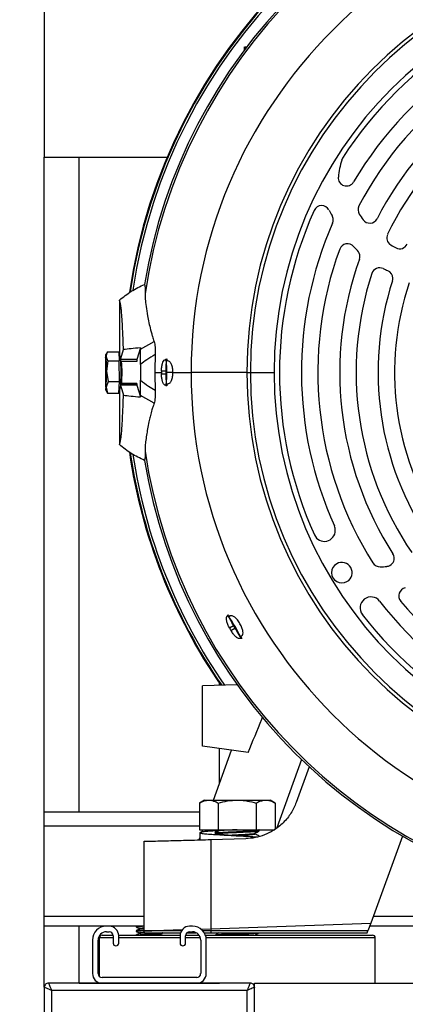
# Model space of a CAD drawing. Extents: x 0 to 33.1, y 0 to 23.4.
# Drawn here: x 3.7 to 4.2, y 5 to 6.4 of the extents above; entities that cross this region are included whole.
import ezdxf

# ---------------------------------------------------------------- set-up
doc = ezdxf.new("R2010")
doc.units = 0
doc.linetypes.add('SLD-SOLID', pattern=[0])
doc.layers.get('0').update_dxf_attribs({"linetype": 'CONTINUOUS'})
doc.layers.add('FORMAT', color=7, linetype='SLD-SOLID')
doc.styles.add('SLDTEXTSTYLE11', font='TXT', dxfattribs={"width": 0.75})
doc.dimstyles.new('SLDDIMSTYLE0', dxfattribs={"dimtxt": 0.125, "dimasz": 0.13, "dimexe": 0, "dimexo": 0.0625, "dimgap": 0.03125, "dimtad": 0, "dimtih": 1, "dimtoh": 1, "dimlfac": 10, "dimrnd": 1e-09, "dimzin": 12, "dimtxsty": 'SLDTEXTSTYLE11', "dimsah": 1, "dimcen": 0.09, "dimazin": 3, "dimtfac": 1, "dimtofl": 0, "dimtmove": 0, "dimatfit": 3, "dimtolj": 1, "dimtzin": 12})

# ---------------------------------------------------------------- blocks, each defined once
blk = doc.blocks.new('_D_5')
at = {"layer": 'FORMAT'}
for p, q in [((2.3661, 3.9319), (2.3661, 8.4128)), ((10.2527, 7.6697), (10.2527, 8.4128)), ((2.3661, 8.2878), (6.1884, 8.2878)), ((10.2527, 8.2878), (6.3124, 8.2878))]:
    blk.add_line(p, q, dxfattribs=at)
for points in [[(2.3661, 8.2878), (2.4961, 8.2678), (2.4961, 8.3078)], [(10.2527, 8.2878), (10.1227, 8.3078), (10.1227, 8.2678)]]:
    blk.add_solid(points, dxfattribs=at)
at = {"layer": 'FORMAT', "insert": (6.1884, 8.3497), "char_height": 0.125, "attachment_point": 1, "style": 'SLDTEXTSTYLE11'}
blk.add_mtext('D', dxfattribs=at)

msp = doc.modelspace()

# ---------------------------------------------------------------- linework, layer by layer
at = {"color": 7, "linetype": 'SLD-SOLID'}
for p, q in [((3.6889, 7.0828), (3.6889, 6.2162)), ((3.9745, 6.3689), (3.9745, 6.3738)), ((3.975, 6.3738), (3.9784, 6.3739)), ((3.975, 6.3738), (3.975, 6.3696)), ((3.6889, 6.2162), (3.8644, 6.2162)), ((3.6889, 5.2812), (3.6889, 6.2162)), ((3.7389, 5.2812), (3.7389, 6.2162)), ((3.7961, 6.0122), (3.7961, 5.9319)), ((3.8262, 5.9421), (3.8457, 5.953)), ((3.779, 5.9382), (3.7769, 5.9346)), ((3.7772, 5.9321), (3.7791, 5.9385)), ((3.7798, 5.9256), (3.7772, 5.9321)), ((3.7791, 5.9385), (3.7953, 5.9385)), ((3.7953, 5.9385), (3.796, 5.9256)), ((3.7978, 5.9319), (3.7957, 5.9319)), ((3.7981, 5.9287), (3.8019, 5.9415)), ((3.8261, 5.9441), (3.8212, 5.9276)), ((3.7798, 5.9256), (3.7776, 5.9108)), ((3.7798, 5.9256), (3.796, 5.9256)), ((3.7961, 5.8961), (3.796, 5.9256)), ((3.8212, 5.9276), (3.7981, 5.9276)), ((3.8212, 5.9248), (3.7993, 5.9248)), ((3.8264, 5.9202), (3.8264, 5.8979)), ((3.861, 5.9271), (3.8629, 5.9271)), ((3.863, 5.9277), (3.8629, 5.9271)), ((3.863, 5.9277), (3.8638, 5.9284)), ((3.863, 5.9252), (3.8633, 5.9254)), ((3.8659, 5.9254), (3.8633, 5.9254)), ((3.7776, 5.9108), (3.7799, 5.8961)), ((3.8468, 5.9091), (3.8561, 5.9091)), ((3.8626, 5.9109), (3.8561, 5.9109)), ((3.8561, 5.9072), (3.8626, 5.9072)), ((3.8626, 5.9109), (3.8626, 5.9072)), ((3.8721, 5.9091), (3.8637, 5.9091)), ((3.8721, 5.9091), (3.8985, 5.9091)), ((3.978, 5.9091), (3.8985, 5.9091)), ((3.978, 5.9091), (3.9831, 5.9091)), ((3.9831, 5.9091), (4.017, 5.9091)), ((3.7799, 5.8961), (3.7773, 5.8878)), ((3.7799, 5.8961), (3.7961, 5.8961)), ((3.7955, 5.8796), (3.7961, 5.8961)), ((3.8212, 5.8906), (3.7981, 5.8906)), ((3.7981, 5.8894), (3.8019, 5.8766)), ((3.7994, 5.8934), (3.7993, 5.8933)), ((3.7993, 5.8933), (3.8212, 5.8933)), ((3.8212, 5.8934), (3.7994, 5.8934)), ((3.8212, 5.8906), (3.8261, 5.874)), ((3.8629, 5.891), (3.861, 5.891)), ((3.863, 5.8904), (3.8629, 5.891)), ((3.8633, 5.8927), (3.863, 5.893)), ((3.8638, 5.8897), (3.863, 5.8904)), ((3.8633, 5.8927), (3.8659, 5.8927)), ((3.7769, 5.8835), (3.7783, 5.881)), ((3.7769, 5.8835), (3.7792, 5.8796)), ((3.7773, 5.8878), (3.7792, 5.8796)), ((3.7792, 5.8796), (3.7786, 5.8812)), ((3.7792, 5.8796), (3.7955, 5.8796)), ((3.7957, 5.8863), (3.7978, 5.8863)), ((3.7957, 5.8862), (3.7978, 5.8862)), ((3.7961, 5.8862), (3.7961, 5.806)), ((3.7978, 5.8863), (3.7978, 5.8862)), ((3.8457, 5.8651), (3.8262, 5.876)), ((3.9496, 5.5605), (3.9514, 5.5615)), ((3.9511, 5.5622), (3.9514, 5.5632)), ((3.9511, 5.5622), (3.9514, 5.5615)), ((3.9525, 5.5602), (3.9524, 5.5599)), ((3.9547, 5.5615), (3.9525, 5.5602)), ((3.9592, 5.5473), (3.9535, 5.544)), ((3.9553, 5.5408), (3.961, 5.5441)), ((3.9592, 5.5473), (3.961, 5.5441)), ((3.9694, 5.5303), (3.9676, 5.5292)), ((3.9685, 5.532), (3.9689, 5.5319)), ((3.971, 5.5332), (3.9689, 5.5319)), ((3.9699, 5.5297), (3.9694, 5.5303)), ((3.9709, 5.5295), (3.9699, 5.5297)), ((3.9642, 5.4633), (3.9147, 5.4616)), ((3.9147, 5.3757), (3.9147, 5.4616)), ((3.9389, 5.4624), (3.9389, 5.4654)), ((3.9801, 5.3665), (3.9147, 5.3757)), ((3.9304, 5.2986), (3.9563, 5.3699)), ((3.9389, 5.322), (3.9389, 5.3723)), ((4.0562, 5.3565), (4.0207, 5.259)), ((4.0671, 5.3462), (4.0486, 5.2954)), ((3.9175, 5.2986), (3.9103, 5.2944)), ((3.9175, 5.2986), (3.9238, 5.2986)), ((3.9238, 5.2986), (3.9644, 5.2986)), ((3.9644, 5.2986), (4.005, 5.2986)), ((4.005, 5.2986), (4.0113, 5.2986)), ((4.0185, 5.2944), (4.0113, 5.2986)), ((3.9103, 5.2944), (3.9103, 5.2564)), ((3.9373, 5.2944), (3.9373, 5.2564)), ((3.9915, 5.2944), (3.9915, 5.2564)), ((4.0185, 5.2944), (4.0185, 5.2573)), ((3.9103, 5.2812), (3.6889, 5.2812)), ((3.6889, 5.2613), (3.6889, 5.2812)), ((3.6889, 5.1323), (3.6889, 5.2613)), ((3.9103, 5.2613), (3.6889, 5.2613)), ((3.9103, 5.2564), (3.9373, 5.2564)), ((3.9138, 5.253), (3.915, 5.2564)), ((3.9373, 5.2564), (3.9915, 5.2564)), ((3.9391, 5.2559), (3.9391, 5.255)), ((3.9396, 5.2563), (3.9397, 5.2563)), ((3.9915, 5.2564), (4.0174, 5.2564)), ((3.9956, 5.2561), (3.9951, 5.2564)), ((3.9957, 5.2549), (3.9957, 5.2564)), ((3.9097, 5.2418), (3.9108, 5.2447)), ((3.9108, 5.2521), (3.9108, 5.2418)), ((3.9267, 5.2423), (3.9767, 5.2436)), ((3.9267, 5.2423), (3.9267, 5.1151)), ((3.9897, 5.2504), (3.9897, 5.2514)), ((4.2001, 5.2472), (4.1549, 5.1231)), ((3.8315, 5.1118), (3.8315, 5.2398)), ((3.6889, 5.1187), (3.6889, 5.1323)), ((3.8315, 5.1323), (3.6889, 5.1323)), ((5.0206, 5.1323), (4.1582, 5.1323)), ((3.6889, 5.0314), (3.6889, 5.1187)), ((3.7775, 5.1187), (3.6889, 5.1187)), ((3.7389, 5.0374), (3.7389, 5.1187)), ((3.7815, 5.1187), (3.7775, 5.1187)), ((3.8315, 5.1187), (3.7815, 5.1187)), ((3.8205, 5.1187), (3.8202, 5.1185)), ((3.8202, 5.1184), (3.8202, 5.1177)), ((3.8205, 5.1185), (3.821, 5.1187)), ((3.8242, 5.1153), (3.8242, 5.1146)), ((3.9003, 5.1187), (3.8963, 5.1187)), ((3.9267, 5.1151), (4.1549, 5.1231)), ((4.1549, 5.1231), (4.1508, 5.1118)), ((5.0255, 5.1187), (4.1533, 5.1187)), ((3.7674, 5.1019), (3.7674, 5.047)), ((3.7872, 5.1019), (3.7674, 5.1019)), ((3.7713, 5.1058), (3.7871, 5.1058)), ((3.7775, 5.1107), (3.7815, 5.1107)), ((3.7872, 5.105), (3.7872, 5.0946)), ((3.7951, 5.1058), (3.8827, 5.1058)), ((3.7952, 5.0946), (3.7952, 5.105)), ((3.8827, 5.1019), (3.7952, 5.1019)), ((3.8202, 5.1122), (3.8202, 5.1114)), ((3.8202, 5.1059), (3.8202, 5.1058)), ((3.8242, 5.1091), (3.8242, 5.1083)), ((3.832, 5.1091), (3.8315, 5.1118)), ((3.8368, 5.112), (3.8369, 5.1118)), ((3.8577, 5.1083), (3.8577, 5.1091)), ((3.8827, 5.105), (3.8827, 5.0946)), ((3.8907, 5.1058), (3.9099, 5.1058)), ((3.8907, 5.0946), (3.8907, 5.105)), ((3.9117, 5.1019), (3.8907, 5.1019)), ((3.8963, 5.1107), (3.9003, 5.1107)), ((3.9117, 5.1146), (3.9267, 5.1151)), ((3.9269, 5.1118), (3.915, 5.1118)), ((3.9168, 5.1091), (3.9269, 5.1091)), ((3.9189, 5.1058), (4.1575, 5.1058)), ((4.1614, 5.1019), (3.9199, 5.1019)), ((3.9267, 5.1151), (3.9269, 5.1118)), ((3.9267, 5.1091), (3.9269, 5.1091)), ((4.1508, 5.1118), (3.9269, 5.1118)), ((3.9269, 5.1091), (3.9269, 5.1118)), ((3.9269, 5.1091), (4.1498, 5.1091)), ((3.9332, 5.106), (3.9332, 5.1058)), ((4.1498, 5.1091), (4.1508, 5.1118)), ((4.1614, 5.0374), (4.1614, 5.1019)), ((3.7577, 5.0988), (3.7577, 5.051)), ((3.7657, 5.051), (3.7657, 5.0988)), ((3.9122, 5.0988), (3.9122, 5.051)), ((3.9202, 5.051), (3.9202, 5.0988)), ((3.9065, 5.0454), (3.7713, 5.0454)), ((3.6889, 5.0314), (3.6889, 4.7434)), ((3.9829, 5.0374), (3.6949, 5.0374)), ((3.7389, 5.0374), (3.9389, 5.0374)), ((3.7674, 5.038), (3.7674, 5.0374)), ((3.9889, 5.0314), (3.9889, 5.0374)), ((3.9889, 5.0374), (10.5889, 5.0374)), ((3.9889, 4.7434), (3.9889, 5.0314)), ((3.6994, 5.0269), (3.6994, 4.7479)), ((3.9784, 5.0269), (3.6994, 5.0269)), ((3.9784, 4.7479), (3.9784, 5.0269))]:
    msp.add_line(p, q, dxfattribs=at)
at = {"color": 7, "linetype": 'SLD-SOLID', "flags": 128}
for points in [[(3.7765, 5.9303), (3.7766, 5.932), (3.7767, 5.9333), (3.7768, 5.9341), (3.7769, 5.9346), (3.7769, 5.9346), (3.777, 5.9342), (3.7771, 5.9333), (3.7772, 5.9321)], [(3.8212, 5.9276), (3.821, 5.9263), (3.8209, 5.9248)], [(3.8209, 5.8933), (3.821, 5.8919), (3.8212, 5.8906)], [(3.7769, 5.8835), (3.7769, 5.8835), (3.7769, 5.8835), (3.7768, 5.8837), (3.7768, 5.8839), (3.7767, 5.8843), (3.7767, 5.8848), (3.7766, 5.8854), (3.7766, 5.8861)]]:
    msp.add_lwpolyline(points, dxfattribs=at)
at = {"color": 7, "linetype": 'SLD-SOLID'}
for centre, radius, start, end in [((4.5894, 5.9091), 0.7874, 98.3454, 171.6732), ((4.5894, 5.9091), 0.7863, 98.4284, 171.5852), ((4.5894, 5.9091), 0.783, 98.6186, 171.3842), ((4.5894, 5.9091), 0.7679, 99.4146, 170.5854), ((4.5894, 5.9091), 0.765, 98.4599, 171.5401), ((4.5894, 5.9091), 0.691, 0, 180), ((4.5894, 5.9091), 0.6114, 0, 180), ((4.5894, 5.9091), 0.6063, 0, 180), ((4.5894, 5.9091), 0.6063, 0, 180), ((4.5894, 5.9091), 0.5724, 0, 180), ((4.5894, 5.9091), 0.5647, 97.7453, 147.1965), ((4.5894, 5.9091), 0.5334, 97.7453, 149.3659), ((4.5894, 5.9091), 0.51, 99.8165, 152.2393), ((4.5894, 5.9091), 0.4787, 100.269, 152.7305), ((4.5894, 5.9091), 0.4553, 101.9358, 154.361), ((4.2293, 6.1767), 0.1211, 163.0588, 174.7076), ((4.1246, 6.2086), 0.0117, 147.1965, 163.0588), ((4.1203, 6.1868), 0.0117, 174.7076, 329.3659), ((4.0849, 6.1355), 0.0117, 27.1728, 155.8301), ((4.1485, 6.1411), 0.0117, 152.2393, 211.9128), ((4.5894, 5.9091), 0.5647, 155.8301, 204.2547), ((4.2136, 6.2015), 0.1329, 207.1728, 211.0527), ((4.0897, 6.1269), 0.0117, 0, 31.0527), ((4.2513, 6.2052), 0.1329, 211.9128, 216.1187), ((4.1535, 6.1338), 0.0117, 216.1187, 332.7305), ((4.5894, 5.9091), 0.5334, 156.4452, 204.2547), ((4.0897, 6.1269), 0.0117, 336.4452, 0), ((4.1895, 6.101), 0.0117, 154.361, 239.3272), ((4.5894, 5.9091), 0.51, 159.8165, 212.2393), ((4.1218, 6.081), 0.0117, 41.764, 159.8165), ((4.2296, 6.1773), 0.1329, 221.764, 225.2266), ((4.2513, 6.2052), 0.1329, 239.3272, 243.0302), ((4.1964, 6.0972), 0.0117, 243.0302, 334.4181), ((4.1278, 6.0746), 0.0117, 0, 45.2266), ((4.1278, 6.0746), 0.0117, 340.269, 0), ((4.5894, 5.9091), 0.4787, 160.269, 212.7305), ((4.1677, 6.0466), 0.0117, 64.6641, 161.9358), ((4.2296, 6.1773), 0.1329, 244.6641, 247.7773), ((4.5894, 5.9091), 0.4553, 161.9358, 214.361), ((4.1749, 6.0434), 0.0117, 0, 67.7773), ((4.1749, 6.0434), 0.0117, 342.0387, 0), ((4.5894, 5.9091), 0.424, 162.0387, 214.4181), ((4.5894, 5.9091), 0.4005, 161.42, 213.2015), ((4.4205, 5.9106), 0.6443, 178.2446, 180.2896), ((3.2771, 5.9126), 0.5005, 359.7945, 2.2252), ((3.4341, 5.9088), 0.3644, 356.4637, 3.6399), ((4.5894, 5.9091), 0.7426, 178.0294, 180), ((3.5724, 5.9089), 0.2275, 356.0873, 4.0177), ((3.7168, 5.9133), 0.147, 358.3522, 4.7263), ((4.2767, 5.9055), 0.5005, 179.7945, 182.2252), ((3.1333, 5.9076), 0.6443, 358.2446, 0.2896), ((4.5894, 5.9091), 0.7426, 180, 181.9706), ((4.5894, 5.9091), 0.7333, 179.8547, 180), ((4.5894, 5.9091), 0.7333, 180, 180.1453), ((3.7168, 5.9048), 0.147, 355.2737, 1.6478), ((4.5894, 5.9091), 0.691, 180, 0), ((4.5894, 5.9091), 0.6114, 180, 0), ((4.5894, 5.9091), 0.6063, 180, 0), ((4.5894, 5.9091), 0.6063, 180, 0), ((4.5894, 5.9091), 0.5724, 180, 0), ((3.7994, 5.8918), 0.00157, 89.9672, 138.731), ((3.7481, 5.8879), 0.0292, 351.3984, 359.8844), ((4.5894, 5.9091), 0.7874, 188.3336, 214.5528), ((4.5894, 5.9091), 0.7863, 188.4149, 214.6057), ((4.5894, 5.9091), 0.783, 188.6057, 214.7603), ((4.5894, 5.9091), 0.765, 188.4599, 260.3923), ((4.5894, 5.9091), 0.7679, 189.4146, 260.8482), ((4.0888, 5.6835), 0.0156, 204.2547, 0), ((4.0888, 5.6835), 0.0156, 0, 24.2547), ((4.1768, 5.6439), 0.0117, 0, 32.7305), ((4.1137, 5.6232), 0.0147, 120, 300), ((4.1137, 5.6232), 0.0147, 300, 120), ((4.168, 5.6433), 0.0117, 212.2393, 271.9128), ((4.1768, 5.6439), 0.0117, 276.1187, 0), ((4.1639, 5.7643), 0.1329, 271.9128, 276.1187), ((4.2067, 5.59), 0.0117, 101.764, 219.8165), ((4.1553, 5.573), 0.0156, 37.7453, 217.7453), ((4.5894, 5.9091), 0.5334, 217.7453, 269.3659), ((4.5894, 5.9091), 0.51, 219.8165, 272.2393), ((3.7648, 5.433), 0.2268, 25.868, 34.132), ((3.9525, 5.5602), 0.0000162, 123.9055, 169.2167), ((4.5894, 5.9091), 0.5647, 217.7453, 267.1965), ((4.5894, 5.9091), 0.7333, 209.8547, 210.1453), ((3.9689, 5.5319), 0.0000162, 250.7833, 296.0945), ((3.7775, 5.0988), 0.0199, 90, 180), ((3.7815, 5.105), 0.0136, 0, 90), ((3.8963, 5.105), 0.0136, 90, 180), ((3.9003, 5.0988), 0.0199, 0, 90), ((3.7775, 5.0988), 0.0119, 90, 180), ((3.7713, 5.1019), 0.00394, 90, 180), ((3.7815, 5.105), 0.00563, 0, 90), ((3.8963, 5.105), 0.00563, 90, 180), ((3.9003, 5.0988), 0.0119, 0, 90), ((4.1575, 5.1019), 0.00394, 0, 90), ((3.7912, 5.0946), 0.004, 180, 0), ((3.8867, 5.0946), 0.004, 180, 0), ((3.7713, 5.051), 0.0136, 180, 270), ((3.7713, 5.051), 0.00563, 180, 270), ((3.9065, 5.051), 0.0136, 270, 0), ((3.9065, 5.051), 0.00563, 270, 0)]:
    msp.add_arc(centre, radius, start, end, dxfattribs=at)
for points, knots in [([(3.7961, 6.0122), (3.8016, 6.0166), (3.8127, 6.0255), (3.8254, 6.0316), (3.8319, 6.0347)], [0, 0, 0, 0, 0.498353, 1, 1, 1, 1]), ([(3.8319, 6.0347), (3.832, 6.0343), (3.8322, 6.0337), (3.8325, 6.0323), (3.8327, 6.0306), (3.8328, 6.0283), (3.8328, 6.0254), (3.8327, 6.0228), (3.8327, 6.0216)], [0, 0, 0, 0, 0.177648, 0.336795, 0.499715, 0.678119, 0.844789, 1, 1, 1, 1]), ([(3.8327, 6.0216), (3.8327, 6.0191), (3.8328, 6.0143), (3.8341, 6.0034), (3.8359, 5.9916), (3.8382, 5.9801), (3.84, 5.9724), (3.8414, 5.967), (3.8422, 5.9643), (3.843, 5.9614), (3.8439, 5.9584), (3.8448, 5.9555), (3.8455, 5.9537), (3.8457, 5.953)], [0, 0, 0, 0, 0.188042, 0.368743, 0.556995, 0.679705, 0.801143, 0.834284, 0.869933, 0.899209, 0.934784, 0.976388, 1, 1, 1, 1]), ([(3.8019, 5.9415), (3.8017, 5.9461), (3.8014, 5.9553), (3.8009, 5.9679), (3.8003, 5.9789), (3.7998, 5.9883), (3.7993, 5.9942), (3.7989, 5.9981), (3.7986, 6.0006), (3.7983, 6.0029), (3.798, 6.0049), (3.7977, 6.0064), (3.7975, 6.0075), (3.7973, 6.0083), (3.7971, 6.0091), (3.7969, 6.0097), (3.7968, 6.0101), (3.7967, 6.0104), (3.7966, 6.0107), (3.7965, 6.0111), (3.7963, 6.0116), (3.7962, 6.012), (3.7961, 6.0121), (3.7961, 6.0122)], [0, 0, 0, 0, 0.1023541, 0.2014198, 0.2997777, 0.3970799, 0.4983678, 0.544552, 0.592685, 0.6428138, 0.69498, 0.7492207, 0.7784544, 0.8090801, 0.8411011, 0.8745205, 0.8884109, 0.9034959, 0.9197755, 0.93725, 0.9797113, 0.9926272, 1, 1, 1, 1]), ([(3.8457, 5.953), (3.846, 5.9519), (3.8466, 5.9497), (3.8471, 5.9451), (3.8473, 5.94), (3.8473, 5.9364), (3.8472, 5.9346)], [0, 0, 0, 0, 0.249153, 0.499051, 0.749267, 1, 1, 1, 1]), ([(3.8261, 5.9441), (3.8215, 5.9437), (3.8121, 5.9429), (3.8053, 5.942), (3.8019, 5.9415)], [0, 0, 0, 0, 0.497821, 1, 1, 1, 1]), ([(3.8262, 5.9421), (3.8262, 5.9425), (3.8261, 5.9431), (3.8261, 5.9438), (3.8261, 5.9441)], [0, 0, 0, 0, 0.56, 1, 1, 1, 1]), ([(3.8264, 5.9202), (3.8264, 5.9223), (3.8264, 5.9265), (3.8264, 5.9325), (3.8263, 5.938), (3.8262, 5.9408), (3.8262, 5.9421)], [0, 0, 0, 0, 0.249619, 0.499922, 0.749758, 1, 1, 1, 1]), ([(3.8472, 5.9346), (3.8431, 5.9322), (3.8358, 5.928), (3.8293, 5.9226), (3.8264, 5.9202)], [0, 0, 0, 0, 0.560003, 1, 1, 1, 1]), ([(3.7993, 5.9248), (3.7992, 5.9248), (3.7989, 5.9248), (3.7985, 5.925), (3.7983, 5.9252), (3.7983, 5.9253)], [0, 0, 0, 0, 0.274427, 0.703343, 1, 1, 1, 1]), ([(3.8561, 5.9109), (3.8562, 5.9129), (3.8564, 5.9168), (3.8575, 5.9218), (3.8591, 5.9256), (3.8603, 5.9266), (3.861, 5.9271)], [0, 0, 0, 0, 0.249792, 0.499661, 0.749621, 1, 1, 1, 1]), ([(3.861, 5.9271), (3.8615, 5.9273), (3.8624, 5.9278), (3.8634, 5.9282), (3.8638, 5.9284)], [0, 0, 0, 0, 0.560109, 1, 1, 1, 1]), ([(3.8629, 5.9271), (3.8629, 5.9265), (3.8628, 5.9253), (3.8626, 5.9209), (3.8626, 5.9159), (3.8626, 5.9125), (3.8626, 5.9109)], [0, 0, 0, 0, 0.272386, 0.561943, 0.787684, 1, 1, 1, 1]), ([(3.863, 5.9252), (3.863, 5.9256), (3.863, 5.9265), (3.863, 5.9274), (3.863, 5.9277)], [0, 0, 0, 0, 0.56, 1, 1, 1, 1]), ([(3.8638, 5.9284), (3.8638, 5.9279), (3.8638, 5.9268), (3.8638, 5.9258), (3.8638, 5.9254)], [0, 0, 0, 0, 0.587157, 1, 1, 1, 1]), ([(3.8658, 5.9254), (3.8666, 5.9252), (3.8682, 5.9249), (3.8699, 5.9218), (3.871, 5.9185), (3.8716, 5.9156), (3.872, 5.9124), (3.8721, 5.9102), (3.8721, 5.9091)], [0, 0, 0, 0, 0.249456, 0.498692, 0.624304, 0.74911, 0.874754, 1, 1, 1, 1]), ([(3.861, 5.891), (3.8603, 5.8915), (3.8591, 5.8925), (3.8575, 5.8963), (3.8564, 5.9013), (3.8562, 5.9052), (3.8561, 5.9072)], [0, 0, 0, 0, 0.250189, 0.500119, 0.750037, 1, 1, 1, 1]), ([(3.8626, 5.9072), (3.8626, 5.9051), (3.8626, 5.9008), (3.8627, 5.8957), (3.8628, 5.8923), (3.8629, 5.8915), (3.8629, 5.891)], [0, 0, 0, 0, 0.272308, 0.561843, 0.78762, 1, 1, 1, 1]), ([(3.8721, 5.9091), (3.8721, 5.9079), (3.872, 5.9057), (3.8716, 5.9025), (3.871, 5.8996), (3.8699, 5.8963), (3.8682, 5.8933), (3.8666, 5.8929), (3.8658, 5.8927)], [0, 0, 0, 0, 0.12513, 0.250702, 0.375802, 0.501176, 0.750543, 1, 1, 1, 1]), ([(3.8262, 5.876), (3.8262, 5.8774), (3.8263, 5.8801), (3.8264, 5.8857), (3.8264, 5.8917), (3.8264, 5.8958), (3.8264, 5.8979)], [0, 0, 0, 0, 0.249458, 0.499896, 0.750316, 1, 1, 1, 1]), ([(3.8264, 5.8979), (3.8301, 5.8949), (3.8367, 5.8896), (3.844, 5.8854), (3.8472, 5.8835)], [0, 0, 0, 0, 0.5597676, 1, 1, 1, 1]), ([(3.8638, 5.8897), (3.8632, 5.8899), (3.8623, 5.8904), (3.8614, 5.8908), (3.861, 5.891)], [0, 0, 0, 0, 0.559969, 1, 1, 1, 1]), ([(3.863, 5.8904), (3.863, 5.8909), (3.863, 5.8917), (3.863, 5.8926), (3.863, 5.893)], [0, 0, 0, 0, 0.56, 1, 1, 1, 1]), ([(3.8638, 5.8927), (3.8638, 5.8922), (3.8638, 5.8912), (3.8638, 5.8902), (3.8638, 5.8897)], [0, 0, 0, 0, 0.538661, 1, 1, 1, 1]), ([(3.7961, 5.806), (3.7961, 5.806), (3.7963, 5.8065), (3.7966, 5.8073), (3.797, 5.8086), (3.7973, 5.81), (3.7977, 5.8117), (3.7981, 5.8139), (3.7985, 5.8165), (3.7988, 5.8194), (3.7993, 5.8236), (3.7998, 5.8297), (3.8003, 5.839), (3.8009, 5.8501), (3.8014, 5.8628), (3.8017, 5.872), (3.8019, 5.8766)], [0, 0, 0, 0, 0.007414, 0.07794, 0.137898, 0.200275, 0.258945, 0.323815, 0.385678, 0.444603, 0.500669, 0.600809, 0.697983, 0.796964, 0.896959, 1, 1, 1, 1]), ([(3.8019, 5.8766), (3.8053, 5.8762), (3.8121, 5.8752), (3.8214, 5.8744), (3.8261, 5.874)], [0, 0, 0, 0, 0.498149, 1, 1, 1, 1]), ([(3.8261, 5.874), (3.8261, 5.8744), (3.8261, 5.8751), (3.8262, 5.8757), (3.8262, 5.876)], [0, 0, 0, 0, 0.56, 1, 1, 1, 1]), ([(3.8472, 5.8835), (3.8473, 5.8817), (3.8473, 5.8782), (3.8471, 5.873), (3.8466, 5.8684), (3.846, 5.8662), (3.8457, 5.8651)], [0, 0, 0, 0, 0.249751, 0.500235, 0.750445, 1, 1, 1, 1]), ([(3.8457, 5.8651), (3.8453, 5.8641), (3.8444, 5.8614), (3.8432, 5.8576), (3.842, 5.8534), (3.841, 5.8496), (3.84, 5.8458), (3.8391, 5.8421), (3.8378, 5.8363), (3.8363, 5.8285), (3.8347, 5.8188), (3.8335, 5.8099), (3.8327, 5.8022), (3.8327, 5.7984), (3.8327, 5.7965)], [0, 0, 0, 0, 0.037784, 0.093352, 0.135845, 0.18397, 0.227263, 0.270265, 0.316311, 0.438773, 0.563161, 0.70912, 0.852504, 1, 1, 1, 1]), ([(3.8319, 5.7835), (3.8254, 5.7865), (3.8127, 5.7926), (3.8016, 5.8015), (3.7961, 5.806)], [0, 0, 0, 0, 0.50167, 1, 1, 1, 1]), ([(3.8327, 5.7965), (3.8327, 5.7953), (3.8328, 5.7928), (3.8328, 5.7899), (3.8327, 5.7875), (3.8325, 5.7858), (3.8322, 5.7845), (3.832, 5.7838), (3.8319, 5.7835)], [0, 0, 0, 0, 0.155096, 0.321641, 0.499908, 0.662891, 0.822157, 1, 1, 1, 1]), ([(3.9535, 5.544), (3.9525, 5.5458), (3.9507, 5.5493), (3.9492, 5.5542), (3.9486, 5.5582), (3.9493, 5.5597), (3.9496, 5.5605)], [0, 0, 0, 0, 0.249792, 0.499661, 0.749621, 1, 1, 1, 1]), ([(3.9496, 5.5605), (3.9499, 5.561), (3.9505, 5.5619), (3.9511, 5.5628), (3.9514, 5.5632)], [0, 0, 0, 0, 0.560122, 1, 1, 1, 1]), ([(3.9524, 5.5599), (3.9522, 5.5603), (3.9517, 5.5611), (3.9513, 5.5619), (3.9511, 5.5622)], [0, 0, 0, 0, 0.56, 1, 1, 1, 1]), ([(3.9514, 5.5632), (3.9517, 5.5627), (3.9522, 5.5618), (3.9528, 5.5609), (3.953, 5.5605)], [0, 0, 0, 0, 0.584043, 1, 1, 1, 1]), ([(3.9514, 5.5615), (3.9516, 5.561), (3.9521, 5.5599), (3.9542, 5.556), (3.9567, 5.5516), (3.9583, 5.5487), (3.9592, 5.5473)], [0, 0, 0, 0, 0.2723863, 0.5619434, 0.7876837, 1, 1, 1, 1]), ([(3.971, 5.5332), (3.9716, 5.5338), (3.9727, 5.5349), (3.9727, 5.5385), (3.972, 5.5418), (3.971, 5.5446), (3.9698, 5.5475), (3.9683, 5.5504), (3.9665, 5.5532), (3.9646, 5.5558), (3.9626, 5.5579), (3.9601, 5.5603), (3.9577, 5.5616), (3.9558, 5.5619), (3.9551, 5.5616), (3.9547, 5.5615)], [0, 0, 0, 0, 0.124596, 0.249116, 0.313551, 0.374283, 0.437534, 0.499558, 0.561602, 0.624874, 0.685697, 0.750237, 0.87489, 0.937357, 1, 1, 1, 1]), ([(3.9676, 5.5292), (3.9668, 5.5294), (3.9652, 5.5296), (3.9619, 5.532), (3.9585, 5.5358), (3.9564, 5.5392), (3.9553, 5.5408)], [0, 0, 0, 0, 0.250189, 0.500119, 0.750037, 1, 1, 1, 1]), ([(3.961, 5.5441), (3.9621, 5.5423), (3.9642, 5.5386), (3.9669, 5.5342), (3.9686, 5.5313), (3.9692, 5.5306), (3.9694, 5.5303)], [0, 0, 0, 0, 0.272308, 0.561843, 0.78762, 1, 1, 1, 1]), ([(3.9709, 5.5295), (3.9703, 5.5294), (3.9691, 5.5293), (3.9681, 5.5293), (3.9676, 5.5292)], [0, 0, 0, 0, 0.559965, 1, 1, 1, 1]), ([(3.9699, 5.5297), (3.9696, 5.5301), (3.9692, 5.5309), (3.9687, 5.5317), (3.9685, 5.532)], [0, 0, 0, 0, 0.56, 1, 1, 1, 1]), ([(3.9693, 5.5322), (3.9696, 5.5317), (3.9701, 5.5308), (3.9706, 5.5299), (3.9709, 5.5295)], [0, 0, 0, 0, 0.5411073, 1, 1, 1, 1]), ([(3.9801, 5.3665), (3.9865, 5.3824), (3.9933, 5.3993), (4.0002, 5.4162), (4.0005, 5.4171)], [0, 0, 0, 0, 0.945136, 1, 1, 1, 1]), ([(3.9103, 5.2944), (3.9125, 5.2956), (3.9169, 5.2979), (3.9215, 5.2984), (3.9238, 5.2986)], [0, 0, 0, 0, 0.495458, 1, 1, 1, 1]), ([(3.9238, 5.2986), (3.9241, 5.2986), (3.9266, 5.2986), (3.9311, 5.2976), (3.9353, 5.2955), (3.9373, 5.2944)], [0, 0, 0, 0, 0.070098, 0.530789, 1, 1, 1, 1]), ([(3.9373, 5.2944), (3.9417, 5.2956), (3.9506, 5.2979), (3.9598, 5.2984), (3.9644, 5.2986)], [0, 0, 0, 0, 0.495458, 1, 1, 1, 1]), ([(3.9644, 5.2986), (3.965, 5.2986), (3.9699, 5.2986), (3.9791, 5.2976), (3.9873, 5.2955), (3.9915, 5.2944)], [0, 0, 0, 0, 0.0700984, 0.5307887, 1, 1, 1, 1]), ([(3.9915, 5.2944), (3.9923, 5.2949), (3.9949, 5.2963), (3.9994, 5.2981), (4.0031, 5.2984), (4.005, 5.2986)], [0, 0, 0, 0, 0.188443, 0.591431, 1, 1, 1, 1]), ([(4.005, 5.2986), (4.006, 5.2986), (4.0087, 5.2984), (4.0133, 5.2972), (4.0168, 5.2953), (4.0185, 5.2944)], [0, 0, 0, 0, 0.214169, 0.604729, 1, 1, 1, 1]), ([(4.0486, 5.2954), (4.0463, 5.2901), (4.0417, 5.2795), (4.0303, 5.2658), (4.0172, 5.2554), (4.0034, 5.2486), (3.9901, 5.2446), (3.9811, 5.2439), (3.9767, 5.2436)], [0, 0, 0, 0, 0.18084, 0.369506, 0.561547, 0.7117, 0.858532, 1, 1, 1, 1]), ([(3.9338, 5.2516), (3.9338, 5.2517), (3.9339, 5.2519), (3.9391, 5.2525), (3.9483, 5.253), (3.96, 5.2535), (3.9684, 5.254), (3.9763, 5.2543), (3.984, 5.2547), (3.992, 5.2553), (3.9959, 5.2557), (3.9953, 5.256), (3.9951, 5.256)], [0, 0, 0, 0, 0.062082, 0.192182, 0.318957, 0.443507, 0.571439, 0.575918, 0.700877, 0.82985, 0.958823, 1, 1, 1, 1]), ([(3.9396, 5.255), (3.9396, 5.2551), (3.9397, 5.2554), (3.9438, 5.2559), (3.9491, 5.2562), (3.9517, 5.2564)], [0, 0, 0, 0, 0.186156, 0.598358, 1, 1, 1, 1]), ([(3.9644, 5.2564), (3.9597, 5.2562), (3.9514, 5.2558), (3.9439, 5.2553), (3.9406, 5.2551)], [0, 0, 0, 0, 0.560385, 1, 1, 1, 1]), ([(3.8315, 5.2398), (3.8319, 5.2398), (3.8327, 5.2398), (3.8394, 5.24), (3.8504, 5.2403), (3.8645, 5.2406), (3.88, 5.241), (3.8953, 5.2414), (3.911, 5.2419), (3.9216, 5.2421), (3.9267, 5.2423)], [0, 0, 0, 0, 0.13133, 0.270805, 0.415775, 0.562857, 0.67759, 0.789625, 0.897479, 1, 1, 1, 1]), ([(3.9391, 5.2551), (3.9387, 5.255), (3.934, 5.2548), (3.9264, 5.2543), (3.9177, 5.2536), (3.9122, 5.2528), (3.9102, 5.2521), (3.9117, 5.2514), (3.9169, 5.2507), (3.9251, 5.25), (3.936, 5.2493), (3.9488, 5.2486), (3.9627, 5.2478), (3.9766, 5.2471), (3.9872, 5.2466), (3.9923, 5.2462), (3.9937, 5.2461)], [0, 0, 0, 0, 0.008084, 0.088248, 0.168493, 0.24863, 0.3289, 0.409012, 0.489307, 0.569395, 0.649712, 0.729778, 0.810117, 0.89016, 0.97052, 1, 1, 1, 1]), ([(3.9364, 5.2534), (3.9359, 5.2534), (3.9329, 5.2529), (3.9318, 5.2521), (3.9337, 5.251), (3.9406, 5.25), (3.9509, 5.2489), (3.9596, 5.2482), (3.964, 5.2478), (3.9643, 5.2478)], [0, 0, 0, 0, 0.039663, 0.229126, 0.418403, 0.607184, 0.796072, 0.9856, 1, 1, 1, 1]), ([(3.9391, 5.255), (3.9381, 5.2544), (3.9362, 5.2533), (3.9342, 5.2521), (3.9332, 5.2516)], [0, 0, 0, 0, 0.499942, 1, 1, 1, 1]), ([(3.9356, 5.2509), (3.9368, 5.251), (3.9395, 5.2514), (3.9485, 5.2519), (3.9602, 5.2524), (3.9727, 5.253), (3.984, 5.2535), (3.992, 5.2541), (3.9959, 5.2546), (3.9953, 5.2548), (3.9951, 5.2549)], [0, 0, 0, 0, 0.105512, 0.245904, 0.386295, 0.530369, 0.668749, 0.811575, 0.9544, 1, 1, 1, 1]), ([(3.9545, 5.2486), (3.9566, 5.2488), (3.9619, 5.2491), (3.9711, 5.2496), (3.9803, 5.2501), (3.9867, 5.2507), (3.9898, 5.2511), (3.9895, 5.2513), (3.9895, 5.2514)], [0, 0, 0, 0, 0.145361, 0.358248, 0.562704, 0.773742, 0.984781, 1, 1, 1, 1]), ([(3.965, 5.2481), (3.9657, 5.2482), (3.9677, 5.2483), (3.9729, 5.2486), (3.9803, 5.249), (3.9868, 5.2496), (3.9899, 5.2501), (3.9895, 5.2503), (3.9893, 5.2504)], [0, 0, 0, 0, 0.051485, 0.157506, 0.405638, 0.661759, 0.917879, 1, 1, 1, 1]), ([(3.9851, 5.2457), (3.9877, 5.2459), (3.9907, 5.2461), (3.9918, 5.2462), (3.9919, 5.2463)], [0, 0, 0, 0, 0.8761801, 1, 1, 1, 1]), ([(3.9896, 5.2514), (3.9906, 5.2519), (3.9926, 5.2531), (3.9946, 5.2542), (3.9956, 5.2548)], [0, 0, 0, 0, 0.4998618, 1, 1, 1, 1]), ([(3.9956, 5.247), (3.9946, 5.2476), (3.9926, 5.2487), (3.9907, 5.2499), (3.9897, 5.2504)], [0, 0, 0, 0, 0.509779, 1, 1, 1, 1]), ([(3.8205, 5.1176), (3.8204, 5.1176), (3.8197, 5.1177), (3.8213, 5.118), (3.8246, 5.1184), (3.828, 5.1186), (3.8292, 5.1187)], [0, 0, 0, 0, 0.09071, 0.441516, 0.792323, 1, 1, 1, 1]), ([(3.8202, 5.1176), (3.8209, 5.1172), (3.8222, 5.1164), (3.8236, 5.1156), (3.8242, 5.1153)], [0, 0, 0, 0, 0.514469, 1, 1, 1, 1]), ([(3.8242, 5.1153), (3.8244, 5.1154), (3.8249, 5.1157), (3.8278, 5.116), (3.8305, 5.1163), (3.8315, 5.1163)], [0, 0, 0, 0, 0.37978, 0.759735, 1, 1, 1, 1]), ([(3.8245, 5.1146), (3.8247, 5.1147), (3.8251, 5.115), (3.8278, 5.1153), (3.8305, 5.1155), (3.8315, 5.1156)], [0, 0, 0, 0, 0.310094, 0.73274, 1, 1, 1, 1]), ([(3.8205, 5.1113), (3.8204, 5.1113), (3.8197, 5.1115), (3.8213, 5.1118), (3.8252, 5.1122), (3.8295, 5.1124), (3.8316, 5.1126)], [0, 0, 0, 0, 0.079903, 0.388916, 0.697929, 1, 1, 1, 1]), ([(3.8243, 5.1146), (3.8236, 5.1142), (3.8223, 5.1134), (3.8209, 5.1127), (3.8202, 5.1123)], [0, 0, 0, 0, 0.49974, 1, 1, 1, 1]), ([(3.8202, 5.1113), (3.8209, 5.1109), (3.8222, 5.1101), (3.8236, 5.1094), (3.8242, 5.109)], [0, 0, 0, 0, 0.514469, 1, 1, 1, 1]), ([(3.8243, 5.1084), (3.8236, 5.108), (3.8223, 5.1072), (3.8209, 5.1064), (3.8202, 5.106)], [0, 0, 0, 0, 0.49974, 1, 1, 1, 1]), ([(3.8205, 5.1123), (3.8207, 5.1124), (3.8213, 5.1126), (3.8252, 5.113), (3.8295, 5.1132), (3.8315, 5.1133)], [0, 0, 0, 0, 0.285498, 0.648681, 1, 1, 1, 1]), ([(3.8205, 5.106), (3.8207, 5.1061), (3.8212, 5.1064), (3.8254, 5.1067), (3.8315, 5.1071), (3.8389, 5.1075), (3.8463, 5.1079), (3.8525, 5.1083), (3.8565, 5.1087), (3.8581, 5.109), (3.8574, 5.1091), (3.8572, 5.1092)], [0, 0, 0, 0, 0.097141, 0.220715, 0.344289, 0.467862, 0.591436, 0.71501, 0.838584, 0.962157, 1, 1, 1, 1]), ([(3.8242, 5.1091), (3.8244, 5.1092), (3.8249, 5.1094), (3.8278, 5.1098), (3.8307, 5.11), (3.8318, 5.1101)], [0, 0, 0, 0, 0.370869, 0.74191, 1, 1, 1, 1]), ([(3.8244, 5.1058), (3.8248, 5.1059), (3.8265, 5.106), (3.8316, 5.1063), (3.8389, 5.1067), (3.8463, 5.1071), (3.8525, 5.1075), (3.8568, 5.1079), (3.8574, 5.1081), (3.8577, 5.1083)], [0, 0, 0, 0, 0.048223, 0.206853, 0.365482, 0.524112, 0.682741, 0.841371, 1, 1, 1, 1]), ([(3.8245, 5.1084), (3.8247, 5.1085), (3.8251, 5.1087), (3.8279, 5.109), (3.8308, 5.1092), (3.832, 5.1093)], [0, 0, 0, 0, 0.298789, 0.706027, 1, 1, 1, 1]), ([(3.8315, 5.1118), (3.8318, 5.1118), (3.8322, 5.1118), (3.8353, 5.112), (3.8368, 5.112)], [0, 0, 0, 0, 0.501885, 1, 1, 1, 1]), ([(3.8369, 5.1118), (3.8353, 5.1118), (3.8322, 5.1118), (3.8318, 5.1118), (3.8315, 5.1118)], [0, 0, 0, 0, 0.497398, 1, 1, 1, 1]), ([(3.832, 5.1091), (3.8325, 5.1091), (3.8333, 5.1091), (3.8404, 5.1091), (3.8512, 5.1091), (3.8656, 5.1091), (3.8775, 5.1091), (3.8834, 5.1091)], [0, 0, 0, 0, 0.201568, 0.40169, 0.602088, 0.802947, 1, 1, 1, 1]), ([(3.8368, 5.112), (3.8386, 5.1121), (3.8421, 5.1122), (3.8499, 5.1125), (3.8595, 5.1128), (3.8694, 5.1131), (3.8784, 5.1135), (3.8836, 5.1136), (3.886, 5.1137)], [0, 0, 0, 0, 0.188185, 0.379383, 0.573598, 0.770837, 0.896147, 1, 1, 1, 1]), ([(3.8848, 5.1118), (3.8845, 5.1118), (3.8798, 5.1118), (3.8714, 5.1118), (3.86, 5.1118), (3.8503, 5.1118), (3.8423, 5.1118), (3.8387, 5.1118), (3.8369, 5.1118)], [0, 0, 0, 0, 0.009848, 0.207495, 0.405668, 0.603762, 0.80138, 1, 1, 1, 1]), ([(3.8526, 5.1056), (3.8532, 5.106), (3.8545, 5.1067), (3.8558, 5.1075), (3.8564, 5.1079)], [0, 0, 0, 0, 0.499957, 1, 1, 1, 1]), ([(3.8924, 5.1091), (3.8965, 5.1091), (3.9008, 5.1091), (3.9056, 5.1091), (3.9059, 5.1091)], [0, 0, 0, 0, 0.940469, 1, 1, 1, 1]), ([(3.9383, 5.1091), (3.9376, 5.1087), (3.9359, 5.1077), (3.9342, 5.1067), (3.9332, 5.1061)], [0, 0, 0, 0, 0.417801, 1, 1, 1, 1]), ([(3.9338, 5.1061), (3.9338, 5.1062), (3.9339, 5.1065), (3.9391, 5.107), (3.9483, 5.1075), (3.96, 5.1081), (3.9684, 5.1085), (3.9751, 5.1088), (3.9775, 5.1089), (3.9798, 5.1091)], [0, 0, 0, 0, 0.094065, 0.291191, 0.483278, 0.671995, 0.865835, 0.87262, 1, 1, 1, 1]), ([(3.9393, 5.1058), (3.9394, 5.1058), (3.9413, 5.106), (3.9487, 5.1064), (3.9601, 5.107), (3.9727, 5.1076), (3.9838, 5.1081), (3.9916, 5.1086), (3.9933, 5.1089), (3.994, 5.1091)], [0, 0, 0, 0, 0.013194, 0.186776, 0.360358, 0.538493, 0.709589, 0.88618, 1, 1, 1, 1]), ([(3.9893, 5.1058), (3.9894, 5.1058), (3.9896, 5.1059), (3.9895, 5.1059), (3.9895, 5.1059)], [0, 0, 0, 0, 0.537068, 1, 1, 1, 1]), ([(3.9896, 5.1059), (3.9906, 5.1065), (3.9924, 5.1075), (3.9943, 5.1086), (3.9951, 5.1091)], [0, 0, 0, 0, 0.543133, 1, 1, 1, 1]), ([(3.6994, 5.0269), (3.6981, 5.0275), (3.6954, 5.0286), (3.692, 5.0301), (3.69, 5.0309), (3.6891, 5.0313), (3.689, 5.0314), (3.6889, 5.0314)], [0, 0, 0, 0, 0.258986, 0.51275, 0.75876, 0.880776, 1, 1, 1, 1]), ([(3.6949, 5.0374), (3.6949, 5.0373), (3.695, 5.0372), (3.6954, 5.0363), (3.6962, 5.0343), (3.6977, 5.0309), (3.6988, 5.0283), (3.6994, 5.0269)], [0, 0, 0, 0, 0.119219, 0.24124, 0.48725, 0.741014, 1, 1, 1, 1]), ([(3.9829, 5.0374), (3.9829, 5.0373), (3.9828, 5.0372), (3.9824, 5.0363), (3.9816, 5.0343), (3.9801, 5.0309), (3.979, 5.0283), (3.9784, 5.0269)], [0, 0, 0, 0, 0.119224, 0.24124, 0.48725, 0.741014, 1, 1, 1, 1]), ([(3.9889, 5.0314), (3.9888, 5.0314), (3.9887, 5.0313), (3.9878, 5.0309), (3.9858, 5.0301), (3.9824, 5.0286), (3.9797, 5.0275), (3.9784, 5.0269)], [0, 0, 0, 0, 0.119219, 0.24124, 0.48725, 0.741014, 1, 1, 1, 1])]:
    msp.add_open_spline(points, degree=3, knots=knots, dxfattribs=at)
for points in [[(3.6949, 5.0374), (3.6941, 5.0373), (3.6925, 5.0371), (3.6906, 5.0358), (3.6892, 5.0338), (3.689, 5.0322), (3.6889, 5.0314)], [(3.9889, 5.0314), (3.9888, 5.0322), (3.9886, 5.0338), (3.9872, 5.0358), (3.9853, 5.0371), (3.9837, 5.0373), (3.9829, 5.0374)]]:
    msp.add_open_spline(points, degree=3, dxfattribs=at)

# ---------------------------------------------------------------- dimensions: what is measured, and where the dimension line sits
at = {"layer": 'FORMAT'}
dim = msp.add_linear_dim(base=(2.3661, 8.2878), p1=(10.2527, 7.6197), p2=(2.3661, 3.8819), text='D', dimstyle='SLDDIMSTYLE0', dxfattribs=at)
dim.commit()
dim.dimension.update_dxf_attribs({"geometry": '_D_5', "text_midpoint": (6.2504, 8.2878), "dimtype": 160})

doc.saveas('drawing.dxf')
